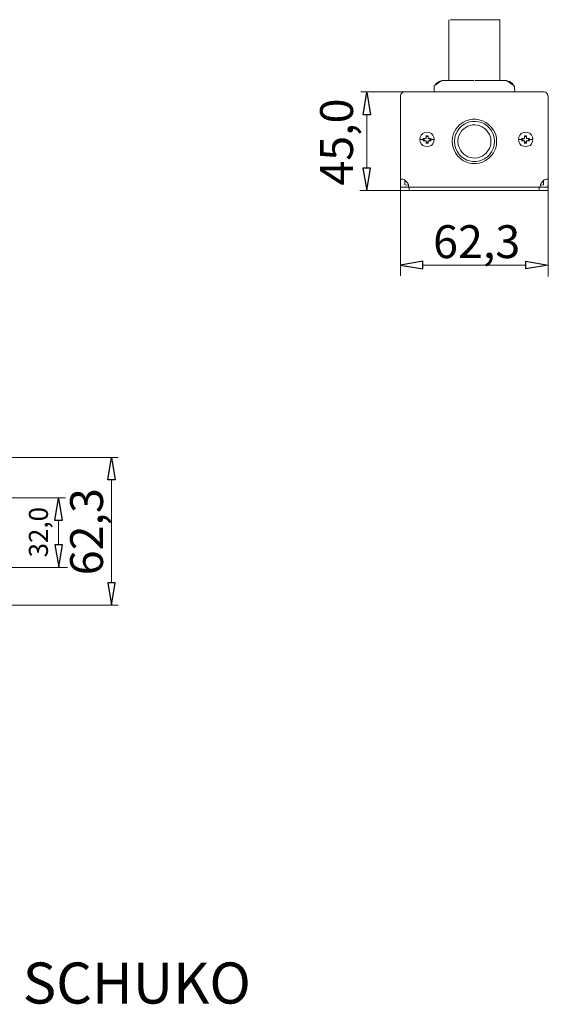
# Model space of a CAD drawing. Units: millimetres. Extents: x 2731 to 7709, y 1359 to 3156.
# Drawn here: x 6770 to 7709, y 1381 to 3131 of the extents above; entities that cross this region are included whole.
import ezdxf

# ---------------------------------------------------------------- set-up
doc = ezdxf.new("R2010")
doc.units = ezdxf.units.MM
doc.layers.add('layer 1', color=7, linetype='Continuous')
doc.styles.add('0', font='arial.ttf', dxfattribs={"height": 1})

msp = doc.modelspace()

# ---------------------------------------------------------------- linework, layer by layer
at = {"layer": 'layer 1', "lineweight": 9}
for points, knots in [([(7531.9, 3086.6), (7531.9, 3086.6), (7531.9, 3023.4), (7531.9, 3023.4), (7531.9, 3023.4), (7531.9, 3023.4), (7531.9, 3131.3), (7531.9, 3131.3)], [0, 0, 0, 0, 0.333333, 0.333333, 0.333333, 0.333333, 1, 1, 1, 1]), ([(7506.3, 3013.3), (7506.3, 3013.3), (7505.8, 3012.8), (7505.8, 3012.8), (7505.8, 3012.8), (7505.8, 3012.8), (7505.8, 3012.2), (7505.8, 3012.2)], [0, 0, 0, 0, 0.333333, 0.333333, 0.333333, 0.333333, 1, 1, 1, 1]), ([(7515.3, 3020.6), (7515.3, 3020.6), (7515.3, 3022.2), (7515.3, 3022.2), (7515.3, 3022.2), (7515.3, 3022.2), (7509.1, 3017.2), (7509.1, 3017.2)], [0, 0, 0, 0, 0.333333, 0.333333, 0.333333, 0.333333, 1, 1, 1, 1]), ([(7519.7, 3022.8), (7519.7, 3022.8), (7519.1, 3022.8), (7519.1, 3022.8), (7519.1, 3022.8), (7519.1, 3022.8), (7518.6, 3022.2), (7518.6, 3022.2)], [0, 0, 0, 0, 0.333333, 0.333333, 0.333333, 0.333333, 1, 1, 1, 1]), ([(7636, 3022.2), (7636, 3022.2), (7635.4, 3022.8), (7635.4, 3022.8), (7635.4, 3022.8), (7635.4, 3022.8), (7634.8, 3022.8), (7634.8, 3022.8)], [0, 0, 0, 0, 0.333333, 0.333333, 0.333333, 0.333333, 1, 1, 1, 1]), ([(7646, 3017.2), (7646, 3017.2), (7639.3, 3022.2), (7639.3, 3022.2), (7639.3, 3022.2), (7639.3, 3022.2), (7639.3, 3020.6), (7639.3, 3020.6)], [0, 0, 0, 0, 0.333333, 0.333333, 0.333333, 0.333333, 1, 1, 1, 1]), ([(7648.8, 3012.2), (7648.8, 3012.2), (7648.8, 3012.8), (7648.8, 3012.8), (7648.8, 3012.8), (7648.8, 3012.8), (7648.2, 3013.3), (7648.2, 3013.3)], [0, 0, 0, 0, 0.333333, 0.333333, 0.333333, 0.333333, 1, 1, 1, 1]), ([(7452.9, 3002.8), (7452.9, 3002.8), (7450.2, 3002.2), (7450.2, 3002.2), (7450.2, 3002.2), (7450.2, 3002.2), (7446.8, 2998.9), (7446.8, 2998.9), (7446.8, 2998.9), (7446.8, 2998.9), (7446.3, 2996.1), (7446.3, 2996.1)], [0, 0, 0, 0, 0.25, 0.25, 0.25, 0.25, 0.5, 0.5, 0.5, 0.5, 1, 1, 1, 1]), ([(7708.3, 2996.1), (7708.3, 2996.1), (7707.7, 2998.9), (7707.7, 2998.9), (7707.7, 2998.9), (7707.7, 2998.9), (7704.4, 3002.2), (7704.4, 3002.2), (7704.4, 3002.2), (7704.4, 3002.2), (7701.6, 3002.8), (7701.6, 3002.8)], [0, 0, 0, 0, 0.25, 0.25, 0.25, 0.25, 0.5, 0.5, 0.5, 0.5, 1, 1, 1, 1]), ([(7617, 2914.9), (7617, 2914.9), (7616.5, 2921.6), (7616.5, 2921.6), (7616.5, 2921.6), (7616.5, 2921.6), (7614.8, 2928.2), (7614.8, 2928.2), (7614.8, 2928.2), (7599.4, 2966.2), (7546.9, 2961.7), (7538.6, 2921.6), (7538.6, 2921.6), (7538.6, 2921.6), (7538.1, 2914.9), (7538.1, 2914.9), (7538.1, 2914.9), (7538.1, 2914.9), (7538.6, 2908.2), (7538.6, 2908.2), (7538.6, 2908.2), (7547.3, 2868), (7598.9, 2863.5), (7614.8, 2901.5), (7614.8, 2901.5), (7614.8, 2901.5), (7616.5, 2908.2), (7616.5, 2908.2), (7616.5, 2908.2), (7616.5, 2908.2), (7617, 2914.9), (7617, 2914.9)], [0, 0, 0, 0, 0.111111, 0.111111, 0.111111, 0.111111, 0.222222, 0.222222, 0.222222, 0.222222, 0.333333, 0.333333, 0.333333, 0.333333, 0.444444, 0.444444, 0.444444, 0.444444, 0.555556, 0.555556, 0.555556, 0.555556, 0.666667, 0.666667, 0.666667, 0.666667, 0.777778, 0.777778, 0.777778, 0.777778, 1, 1, 1, 1]), ([(7613.2, 2914.9), (7613.2, 2914.9), (7612.6, 2921.6), (7612.6, 2921.6), (7612.6, 2921.6), (7612.6, 2921.6), (7610.9, 2927.7), (7610.9, 2927.7), (7610.9, 2927.7), (7596.5, 2961.3), (7550.7, 2956.9), (7542.5, 2921.6), (7542.5, 2921.6), (7542.5, 2921.6), (7542, 2914.9), (7542, 2914.9), (7542, 2914.9), (7542, 2914.9), (7542.5, 2908.2), (7542.5, 2908.2), (7542.5, 2908.2), (7550.7, 2872.8), (7596.5, 2868.5), (7610.9, 2902.1), (7610.9, 2902.1), (7610.9, 2902.1), (7612.6, 2908.2), (7612.6, 2908.2), (7612.6, 2908.2), (7612.6, 2908.2), (7613.2, 2914.9), (7613.2, 2914.9)], [0, 0, 0, 0, 0.111111, 0.111111, 0.111111, 0.111111, 0.222222, 0.222222, 0.222222, 0.222222, 0.333333, 0.333333, 0.333333, 0.333333, 0.444444, 0.444444, 0.444444, 0.444444, 0.555556, 0.555556, 0.555556, 0.555556, 0.666667, 0.666667, 0.666667, 0.666667, 0.777778, 0.777778, 0.777778, 0.777778, 1, 1, 1, 1]), ([(7607, 2914.9), (7607, 2914.9), (7606.5, 2921), (7606.5, 2921), (7606.5, 2921), (7606.5, 2921), (7604.3, 2927.1), (7604.3, 2927.1), (7604.3, 2927.1), (7591.2, 2952.9), (7555.9, 2948.8), (7548.6, 2921), (7548.6, 2921), (7548.6, 2921), (7548.1, 2914.9), (7548.1, 2914.9), (7548.1, 2914.9), (7548.1, 2914.9), (7548.6, 2908.8), (7548.6, 2908.8), (7548.6, 2908.8), (7555.9, 2880.9), (7591.2, 2876.8), (7604.3, 2902.6), (7604.3, 2902.6), (7604.3, 2902.6), (7606.5, 2908.8), (7606.5, 2908.8), (7606.5, 2908.8), (7606.5, 2908.8), (7607, 2914.9), (7607, 2914.9)], [0, 0, 0, 0, 0.111111, 0.111111, 0.111111, 0.111111, 0.222222, 0.222222, 0.222222, 0.222222, 0.333333, 0.333333, 0.333333, 0.333333, 0.444444, 0.444444, 0.444444, 0.444444, 0.555556, 0.555556, 0.555556, 0.555556, 0.666667, 0.666667, 0.666667, 0.666667, 0.777778, 0.777778, 0.777778, 0.777778, 1, 1, 1, 1]), ([(7506.2, 2918.4), (7506.2, 2918.4), (7505.6, 2922.3), (7505.6, 2922.3), (7505.6, 2922.3), (7505.6, 2922.3), (7503.9, 2926.2), (7503.9, 2926.2), (7503.9, 2926.2), (7503.9, 2926.2), (7501.1, 2929), (7501.1, 2929), (7501.1, 2929), (7501.1, 2929), (7497.3, 2930.7), (7497.3, 2930.7), (7497.3, 2930.7), (7497.3, 2930.7), (7493.4, 2931.2), (7493.4, 2931.2), (7493.4, 2931.2), (7493.4, 2931.2), (7489.5, 2930.7), (7489.5, 2930.7), (7489.5, 2930.7), (7489.5, 2930.7), (7485.6, 2929), (7485.6, 2929), (7485.6, 2929), (7485.6, 2929), (7482.8, 2926.2), (7482.8, 2926.2), (7482.8, 2926.2), (7482.8, 2926.2), (7481.1, 2922.3), (7481.1, 2922.3), (7481.1, 2922.3), (7481.1, 2922.3), (7480.6, 2918.4), (7480.6, 2918.4), (7480.6, 2918.4), (7480.6, 2918.4), (7481.1, 2914.5), (7481.1, 2914.5), (7481.1, 2914.5), (7481.1, 2914.5), (7482.8, 2910.7), (7482.8, 2910.7), (7482.8, 2910.7), (7482.8, 2910.7), (7485.6, 2907.9), (7485.6, 2907.9), (7485.6, 2907.9), (7485.6, 2907.9), (7489.5, 2906.2), (7489.5, 2906.2), (7489.5, 2906.2), (7489.5, 2906.2), (7493.4, 2905.6), (7493.4, 2905.6), (7493.4, 2905.6), (7493.4, 2905.6), (7497.3, 2906.2), (7497.3, 2906.2), (7497.3, 2906.2), (7497.3, 2906.2), (7501.1, 2907.9), (7501.1, 2907.9), (7501.1, 2907.9), (7501.1, 2907.9), (7503.9, 2910.7), (7503.9, 2910.7), (7503.9, 2910.7), (7503.9, 2910.7), (7505.6, 2914.5), (7505.6, 2914.5), (7505.6, 2914.5), (7505.6, 2914.5), (7506.2, 2918.4), (7506.2, 2918.4)], [0, 0, 0, 0, 0.047619, 0.047619, 0.047619, 0.047619, 0.095238, 0.095238, 0.095238, 0.095238, 0.142857, 0.142857, 0.142857, 0.142857, 0.190476, 0.190476, 0.190476, 0.190476, 0.238095, 0.238095, 0.238095, 0.238095, 0.285714, 0.285714, 0.285714, 0.285714, 0.333333, 0.333333, 0.333333, 0.333333, 0.380952, 0.380952, 0.380952, 0.380952, 0.428571, 0.428571, 0.428571, 0.428571, 0.47619, 0.47619, 0.47619, 0.47619, 0.52381, 0.52381, 0.52381, 0.52381, 0.571429, 0.571429, 0.571429, 0.571429, 0.619048, 0.619048, 0.619048, 0.619048, 0.666667, 0.666667, 0.666667, 0.666667, 0.714286, 0.714286, 0.714286, 0.714286, 0.761905, 0.761905, 0.761905, 0.761905, 0.809524, 0.809524, 0.809524, 0.809524, 0.857143, 0.857143, 0.857143, 0.857143, 0.904762, 0.904762, 0.904762, 0.904762, 1, 1, 1, 1]), ([(7506.2, 2918.4), (7506.2, 2918.4), (7505.6, 2922.3), (7505.6, 2922.3), (7505.6, 2922.3), (7505.6, 2922.3), (7503.9, 2926.2), (7503.9, 2926.2), (7503.9, 2926.2), (7503.9, 2926.2), (7501.1, 2929), (7501.1, 2929), (7501.1, 2929), (7501.1, 2929), (7497.3, 2930.7), (7497.3, 2930.7), (7497.3, 2930.7), (7497.3, 2930.7), (7493.4, 2931.2), (7493.4, 2931.2), (7493.4, 2931.2), (7493.4, 2931.2), (7489.5, 2930.7), (7489.5, 2930.7), (7489.5, 2930.7), (7489.5, 2930.7), (7485.6, 2929), (7485.6, 2929), (7485.6, 2929), (7485.6, 2929), (7482.8, 2926.2), (7482.8, 2926.2), (7482.8, 2926.2), (7482.8, 2926.2), (7481.1, 2922.3), (7481.1, 2922.3), (7481.1, 2922.3), (7481.1, 2922.3), (7480.6, 2918.4), (7480.6, 2918.4), (7480.6, 2918.4), (7480.6, 2918.4), (7481.1, 2914.5), (7481.1, 2914.5), (7481.1, 2914.5), (7481.1, 2914.5), (7482.8, 2910.7), (7482.8, 2910.7), (7482.8, 2910.7), (7482.8, 2910.7), (7485.6, 2907.9), (7485.6, 2907.9), (7485.6, 2907.9), (7485.6, 2907.9), (7489.5, 2906.2), (7489.5, 2906.2), (7489.5, 2906.2), (7489.5, 2906.2), (7493.4, 2905.6), (7493.4, 2905.6), (7493.4, 2905.6), (7493.4, 2905.6), (7497.3, 2906.2), (7497.3, 2906.2), (7497.3, 2906.2), (7497.3, 2906.2), (7501.1, 2907.9), (7501.1, 2907.9), (7501.1, 2907.9), (7501.1, 2907.9), (7503.9, 2910.7), (7503.9, 2910.7), (7503.9, 2910.7), (7503.9, 2910.7), (7505.6, 2914.5), (7505.6, 2914.5), (7505.6, 2914.5), (7505.6, 2914.5), (7506.2, 2918.4), (7506.2, 2918.4)], [0, 0, 0, 0, 0.047619, 0.047619, 0.047619, 0.047619, 0.095238, 0.095238, 0.095238, 0.095238, 0.142857, 0.142857, 0.142857, 0.142857, 0.190476, 0.190476, 0.190476, 0.190476, 0.238095, 0.238095, 0.238095, 0.238095, 0.285714, 0.285714, 0.285714, 0.285714, 0.333333, 0.333333, 0.333333, 0.333333, 0.380952, 0.380952, 0.380952, 0.380952, 0.428571, 0.428571, 0.428571, 0.428571, 0.47619, 0.47619, 0.47619, 0.47619, 0.52381, 0.52381, 0.52381, 0.52381, 0.571429, 0.571429, 0.571429, 0.571429, 0.619048, 0.619048, 0.619048, 0.619048, 0.666667, 0.666667, 0.666667, 0.666667, 0.714286, 0.714286, 0.714286, 0.714286, 0.761905, 0.761905, 0.761905, 0.761905, 0.809524, 0.809524, 0.809524, 0.809524, 0.857143, 0.857143, 0.857143, 0.857143, 0.904762, 0.904762, 0.904762, 0.904762, 1, 1, 1, 1]), ([(7495, 2922.9), (7495, 2922.9), (7494.5, 2923.5), (7494.5, 2923.5), (7494.5, 2923.5), (7494.5, 2923.5), (7492.2, 2923.5), (7492.2, 2923.5), (7492.2, 2923.5), (7492.2, 2923.5), (7491.7, 2922.9), (7491.7, 2922.9)], [0, 0, 0, 0, 0.25, 0.25, 0.25, 0.25, 0.5, 0.5, 0.5, 0.5, 1, 1, 1, 1]), ([(7495.6, 2925.1), (7495.6, 2925.1), (7495.6, 2920.1), (7495.6, 2920.1), (7495.6, 2920.1), (7495.6, 2920.1), (7500.6, 2920.1), (7500.6, 2920.1)], [0, 0, 0, 0, 0.333333, 0.333333, 0.333333, 0.333333, 1, 1, 1, 1]), ([(7681.4, 2918.4), (7681.4, 2918.4), (7680.8, 2922.3), (7680.8, 2922.3), (7680.8, 2922.3), (7680.8, 2922.3), (7679.2, 2926.2), (7679.2, 2926.2), (7679.2, 2926.2), (7679.2, 2926.2), (7676.4, 2929), (7676.4, 2929), (7676.4, 2929), (7676.4, 2929), (7672.5, 2930.7), (7672.5, 2930.7), (7672.5, 2930.7), (7672.5, 2930.7), (7668.6, 2931.2), (7668.6, 2931.2), (7668.6, 2931.2), (7668.6, 2931.2), (7664.7, 2930.7), (7664.7, 2930.7), (7664.7, 2930.7), (7664.7, 2930.7), (7660.8, 2929), (7660.8, 2929), (7660.8, 2929), (7660.8, 2929), (7658, 2926.2), (7658, 2926.2), (7658, 2926.2), (7658, 2926.2), (7656.3, 2922.3), (7656.3, 2922.3), (7656.3, 2922.3), (7656.3, 2922.3), (7655.8, 2918.4), (7655.8, 2918.4), (7655.8, 2918.4), (7655.8, 2918.4), (7656.3, 2914.5), (7656.3, 2914.5), (7656.3, 2914.5), (7656.3, 2914.5), (7658, 2910.7), (7658, 2910.7), (7658, 2910.7), (7658, 2910.7), (7660.8, 2907.9), (7660.8, 2907.9), (7660.8, 2907.9), (7660.8, 2907.9), (7664.7, 2906.2), (7664.7, 2906.2), (7664.7, 2906.2), (7664.7, 2906.2), (7668.6, 2905.6), (7668.6, 2905.6), (7668.6, 2905.6), (7668.6, 2905.6), (7672.5, 2906.2), (7672.5, 2906.2), (7672.5, 2906.2), (7672.5, 2906.2), (7676.4, 2907.9), (7676.4, 2907.9), (7676.4, 2907.9), (7676.4, 2907.9), (7679.2, 2910.7), (7679.2, 2910.7), (7679.2, 2910.7), (7679.2, 2910.7), (7680.8, 2914.5), (7680.8, 2914.5), (7680.8, 2914.5), (7680.8, 2914.5), (7681.4, 2918.4), (7681.4, 2918.4)], [0, 0, 0, 0, 0.047619, 0.047619, 0.047619, 0.047619, 0.095238, 0.095238, 0.095238, 0.095238, 0.142857, 0.142857, 0.142857, 0.142857, 0.190476, 0.190476, 0.190476, 0.190476, 0.238095, 0.238095, 0.238095, 0.238095, 0.285714, 0.285714, 0.285714, 0.285714, 0.333333, 0.333333, 0.333333, 0.333333, 0.380952, 0.380952, 0.380952, 0.380952, 0.428571, 0.428571, 0.428571, 0.428571, 0.47619, 0.47619, 0.47619, 0.47619, 0.52381, 0.52381, 0.52381, 0.52381, 0.571429, 0.571429, 0.571429, 0.571429, 0.619048, 0.619048, 0.619048, 0.619048, 0.666667, 0.666667, 0.666667, 0.666667, 0.714286, 0.714286, 0.714286, 0.714286, 0.761905, 0.761905, 0.761905, 0.761905, 0.809524, 0.809524, 0.809524, 0.809524, 0.857143, 0.857143, 0.857143, 0.857143, 0.904762, 0.904762, 0.904762, 0.904762, 1, 1, 1, 1]), ([(7681.4, 2918.4), (7681.4, 2918.4), (7680.8, 2922.3), (7680.8, 2922.3), (7680.8, 2922.3), (7680.8, 2922.3), (7679.2, 2926.2), (7679.2, 2926.2), (7679.2, 2926.2), (7679.2, 2926.2), (7676.4, 2929), (7676.4, 2929), (7676.4, 2929), (7676.4, 2929), (7672.5, 2930.7), (7672.5, 2930.7), (7672.5, 2930.7), (7672.5, 2930.7), (7668.6, 2931.2), (7668.6, 2931.2), (7668.6, 2931.2), (7668.6, 2931.2), (7664.7, 2930.7), (7664.7, 2930.7), (7664.7, 2930.7), (7664.7, 2930.7), (7660.8, 2929), (7660.8, 2929), (7660.8, 2929), (7660.8, 2929), (7658, 2926.2), (7658, 2926.2), (7658, 2926.2), (7658, 2926.2), (7656.3, 2922.3), (7656.3, 2922.3), (7656.3, 2922.3), (7656.3, 2922.3), (7655.8, 2918.4), (7655.8, 2918.4), (7655.8, 2918.4), (7655.8, 2918.4), (7656.3, 2914.5), (7656.3, 2914.5), (7656.3, 2914.5), (7656.3, 2914.5), (7658, 2910.7), (7658, 2910.7), (7658, 2910.7), (7658, 2910.7), (7660.8, 2907.9), (7660.8, 2907.9), (7660.8, 2907.9), (7660.8, 2907.9), (7664.7, 2906.2), (7664.7, 2906.2), (7664.7, 2906.2), (7664.7, 2906.2), (7668.6, 2905.6), (7668.6, 2905.6), (7668.6, 2905.6), (7668.6, 2905.6), (7672.5, 2906.2), (7672.5, 2906.2), (7672.5, 2906.2), (7672.5, 2906.2), (7676.4, 2907.9), (7676.4, 2907.9), (7676.4, 2907.9), (7676.4, 2907.9), (7679.2, 2910.7), (7679.2, 2910.7), (7679.2, 2910.7), (7679.2, 2910.7), (7680.8, 2914.5), (7680.8, 2914.5), (7680.8, 2914.5), (7680.8, 2914.5), (7681.4, 2918.4), (7681.4, 2918.4)], [0, 0, 0, 0, 0.047619, 0.047619, 0.047619, 0.047619, 0.095238, 0.095238, 0.095238, 0.095238, 0.142857, 0.142857, 0.142857, 0.142857, 0.190476, 0.190476, 0.190476, 0.190476, 0.238095, 0.238095, 0.238095, 0.238095, 0.285714, 0.285714, 0.285714, 0.285714, 0.333333, 0.333333, 0.333333, 0.333333, 0.380952, 0.380952, 0.380952, 0.380952, 0.428571, 0.428571, 0.428571, 0.428571, 0.47619, 0.47619, 0.47619, 0.47619, 0.52381, 0.52381, 0.52381, 0.52381, 0.571429, 0.571429, 0.571429, 0.571429, 0.619048, 0.619048, 0.619048, 0.619048, 0.666667, 0.666667, 0.666667, 0.666667, 0.714286, 0.714286, 0.714286, 0.714286, 0.761905, 0.761905, 0.761905, 0.761905, 0.809524, 0.809524, 0.809524, 0.809524, 0.857143, 0.857143, 0.857143, 0.857143, 0.904762, 0.904762, 0.904762, 0.904762, 1, 1, 1, 1]), ([(7670.3, 2922.9), (7670.3, 2922.9), (7669.7, 2923.5), (7669.7, 2923.5), (7669.7, 2923.5), (7669.7, 2923.5), (7667.5, 2923.5), (7667.5, 2923.5), (7667.5, 2923.5), (7667.5, 2923.5), (7666.9, 2922.9), (7666.9, 2922.9)], [0, 0, 0, 0, 0.25, 0.25, 0.25, 0.25, 0.5, 0.5, 0.5, 0.5, 1, 1, 1, 1]), ([(7670.3, 2925.1), (7670.3, 2925.1), (7670.3, 2920.1), (7670.3, 2920.1), (7670.3, 2920.1), (7670.3, 2920.1), (7675.3, 2920.1), (7675.3, 2920.1)], [0, 0, 0, 0, 0.333333, 0.333333, 0.333333, 0.333333, 1, 1, 1, 1]), ([(7488.9, 2920.1), (7488.9, 2920.1), (7488.4, 2919.6), (7488.4, 2919.6), (7488.4, 2919.6), (7488.4, 2919.6), (7488.4, 2917.3), (7488.4, 2917.3), (7488.4, 2917.3), (7488.4, 2917.3), (7488.9, 2916.8), (7488.9, 2916.8)], [0, 0, 0, 0, 0.25, 0.25, 0.25, 0.25, 0.5, 0.5, 0.5, 0.5, 1, 1, 1, 1]), ([(7491.7, 2920.7), (7491.7, 2920.7), (7491.1, 2920.7), (7491.1, 2920.7), (7491.1, 2920.7), (7491.1, 2920.7), (7491.1, 2920.1), (7491.1, 2920.1)], [0, 0, 0, 0, 0.333333, 0.333333, 0.333333, 0.333333, 1, 1, 1, 1]), ([(7491.1, 2916.8), (7491.1, 2916.8), (7491.1, 2916.2), (7491.1, 2916.2), (7491.1, 2916.2), (7491.1, 2916.2), (7491.7, 2916.2), (7491.7, 2916.2)], [0, 0, 0, 0, 0.333333, 0.333333, 0.333333, 0.333333, 1, 1, 1, 1]), ([(7491.7, 2914), (7491.7, 2914), (7492.2, 2913.4), (7492.2, 2913.4), (7492.2, 2913.4), (7492.2, 2913.4), (7494.5, 2913.4), (7494.5, 2913.4), (7494.5, 2913.4), (7494.5, 2913.4), (7495, 2914), (7495, 2914)], [0, 0, 0, 0, 0.25, 0.25, 0.25, 0.25, 0.5, 0.5, 0.5, 0.5, 1, 1, 1, 1]), ([(7495.6, 2920.1), (7495.6, 2920.1), (7495.6, 2920.7), (7495.6, 2920.7), (7495.6, 2920.7), (7495.6, 2920.7), (7495, 2920.7), (7495, 2920.7)], [0, 0, 0, 0, 0.333333, 0.333333, 0.333333, 0.333333, 1, 1, 1, 1]), ([(7495, 2916.2), (7495, 2916.2), (7495.6, 2916.2), (7495.6, 2916.2), (7495.6, 2916.2), (7495.6, 2916.2), (7495.6, 2916.8), (7495.6, 2916.8)], [0, 0, 0, 0, 0.333333, 0.333333, 0.333333, 0.333333, 1, 1, 1, 1]), ([(7497.8, 2916.8), (7497.8, 2916.8), (7498.4, 2917.3), (7498.4, 2917.3), (7498.4, 2917.3), (7498.4, 2917.3), (7498.4, 2919.6), (7498.4, 2919.6), (7498.4, 2919.6), (7498.4, 2919.6), (7497.8, 2920.1), (7497.8, 2920.1)], [0, 0, 0, 0, 0.25, 0.25, 0.25, 0.25, 0.5, 0.5, 0.5, 0.5, 1, 1, 1, 1]), ([(7664.1, 2920.1), (7664.1, 2920.1), (7663.6, 2919.6), (7663.6, 2919.6), (7663.6, 2919.6), (7663.6, 2919.6), (7663.6, 2917.3), (7663.6, 2917.3), (7663.6, 2917.3), (7663.6, 2917.3), (7664.1, 2916.8), (7664.1, 2916.8)], [0, 0, 0, 0, 0.25, 0.25, 0.25, 0.25, 0.5, 0.5, 0.5, 0.5, 1, 1, 1, 1]), ([(7666.9, 2920.7), (7666.9, 2920.7), (7666.4, 2920.7), (7666.4, 2920.7), (7666.4, 2920.7), (7666.4, 2920.7), (7666.4, 2920.1), (7666.4, 2920.1)], [0, 0, 0, 0, 0.333333, 0.333333, 0.333333, 0.333333, 1, 1, 1, 1]), ([(7666.4, 2916.8), (7666.4, 2916.8), (7666.4, 2916.2), (7666.4, 2916.2), (7666.4, 2916.2), (7666.4, 2916.2), (7666.9, 2916.2), (7666.9, 2916.2)], [0, 0, 0, 0, 0.333333, 0.333333, 0.333333, 0.333333, 1, 1, 1, 1]), ([(7666.9, 2914), (7666.9, 2914), (7667.5, 2913.4), (7667.5, 2913.4), (7667.5, 2913.4), (7667.5, 2913.4), (7669.7, 2913.4), (7669.7, 2913.4), (7669.7, 2913.4), (7669.7, 2913.4), (7670.3, 2914), (7670.3, 2914)], [0, 0, 0, 0, 0.25, 0.25, 0.25, 0.25, 0.5, 0.5, 0.5, 0.5, 1, 1, 1, 1]), ([(7670.8, 2920.1), (7670.8, 2920.1), (7670.8, 2920.7), (7670.8, 2920.7), (7670.8, 2920.7), (7670.8, 2920.7), (7670.3, 2920.7), (7670.3, 2920.7)], [0, 0, 0, 0, 0.333333, 0.333333, 0.333333, 0.333333, 1, 1, 1, 1]), ([(7670.3, 2916.2), (7670.3, 2916.2), (7670.8, 2916.2), (7670.8, 2916.2), (7670.8, 2916.2), (7670.8, 2916.2), (7670.8, 2916.8), (7670.8, 2916.8)], [0, 0, 0, 0, 0.333333, 0.333333, 0.333333, 0.333333, 1, 1, 1, 1]), ([(7673, 2916.8), (7673, 2916.8), (7673.6, 2917.3), (7673.6, 2917.3), (7673.6, 2917.3), (7673.6, 2917.3), (7673.6, 2919.6), (7673.6, 2919.6), (7673.6, 2919.6), (7673.6, 2919.6), (7673, 2920.1), (7673, 2920.1)], [0, 0, 0, 0, 0.25, 0.25, 0.25, 0.25, 0.5, 0.5, 0.5, 0.5, 1, 1, 1, 1]), ([(7460.7, 2833.7), (7460.7, 2833.7), (7460.2, 2837.6), (7460.2, 2837.6), (7460.2, 2837.6), (7460.2, 2837.6), (7459.1, 2840.9), (7459.1, 2840.9), (7459.1, 2840.9), (7459.1, 2840.9), (7453.5, 2846.5), (7453.5, 2846.5), (7453.5, 2846.5), (7453.5, 2846.5), (7450.2, 2847.6), (7450.2, 2847.6), (7450.2, 2847.6), (7450.2, 2847.6), (7446.3, 2848.1), (7446.3, 2848.1)], [0, 0, 0, 0, 0.166667, 0.166667, 0.166667, 0.166667, 0.333333, 0.333333, 0.333333, 0.333333, 0.5, 0.5, 0.5, 0.5, 0.666667, 0.666667, 0.666667, 0.666667, 1, 1, 1, 1]), ([(7446.3, 2836.4), (7446.3, 2836.4), (7446.3, 2834.8), (7446.3, 2834.8), (7446.3, 2834.8), (7446.3, 2834.8), (7446.8, 2833.7), (7446.8, 2833.7)], [0, 0, 0, 0, 0.333333, 0.333333, 0.333333, 0.333333, 1, 1, 1, 1]), ([(7708.8, 2848.1), (7708.8, 2848.1), (7704.9, 2847.6), (7704.9, 2847.6), (7704.9, 2847.6), (7704.9, 2847.6), (7701.6, 2846.5), (7701.6, 2846.5), (7701.6, 2846.5), (7701.6, 2846.5), (7696, 2840.9), (7696, 2840.9), (7696, 2840.9), (7696, 2840.9), (7694.9, 2837.6), (7694.9, 2837.6), (7694.9, 2837.6), (7694.9, 2837.6), (7694.4, 2833.7), (7694.4, 2833.7)], [0, 0, 0, 0, 0.166667, 0.166667, 0.166667, 0.166667, 0.333333, 0.333333, 0.333333, 0.333333, 0.5, 0.5, 0.5, 0.5, 0.666667, 0.666667, 0.666667, 0.666667, 1, 1, 1, 1]), ([(7707.7, 2833.7), (7707.7, 2833.7), (7708.3, 2834.8), (7708.3, 2834.8), (7708.3, 2834.8), (7708.3, 2834.8), (7708.3, 2836.4), (7708.3, 2836.4)], [0, 0, 0, 0, 0.333333, 0.333333, 0.333333, 0.333333, 1, 1, 1, 1])]:
    msp.add_open_spline(points, degree=3, knots=knots, dxfattribs=at)
for points in [[(7623.1, 3131.3), (7623.1, 3131.3), (7534.6, 3131.3), (7534.6, 3131.3)], [(7622.6, 3023.4), (7622.6, 3023.4), (7622.6, 3131.3), (7622.6, 3131.3)], [(7505.8, 3012.2), (7505.8, 3012.2), (7505.8, 3002.8), (7505.8, 3002.8)], [(7518.6, 3022.8), (7518.6, 3022.8), (7506.3, 3013.9), (7506.3, 3013.9)], [(7509.1, 3017.2), (7509.1, 3017.2), (7509.1, 3015.6), (7509.1, 3015.6)], [(7519.7, 3023.4), (7519.7, 3023.4), (7576.4, 3023.4), (7576.4, 3023.4)], [(7578.1, 3023.4), (7578.1, 3023.4), (7634.8, 3023.4), (7634.8, 3023.4)], [(7648.2, 3013.9), (7648.2, 3013.9), (7636, 3022.8), (7636, 3022.8)], [(7646, 3017.2), (7646, 3017.2), (7646, 3015.6), (7646, 3015.6)], [(7649.3, 3002.8), (7649.3, 3002.8), (7648.8, 3012.2), (7648.8, 3012.2)], [(7537.9, 3002.8), (7537.9, 3002.8), (7375.5, 3002.8), (7375.5, 3002.8)], [(7446.3, 2836.4), (7446.3, 2836.4), (7446.3, 2996.1), (7446.3, 2996.1)], [(7452.9, 3002.8), (7452.9, 3002.8), (7553.6, 3002.8), (7553.6, 3002.8)], [(7505.8, 3002.8), (7505.8, 3002.8), (7649.3, 3002.8), (7649.3, 3002.8)], [(7553.6, 3002.8), (7553.6, 3002.8), (7601.5, 3002.8), (7601.5, 3002.8)], [(7601.5, 3002.8), (7601.5, 3002.8), (7701.6, 3002.8), (7701.6, 3002.8)], [(7708.8, 2996.1), (7708.8, 2996.1), (7708.8, 2836.4), (7708.8, 2836.4)], [(7446.3, 2987.7), (7446.3, 2987.7), (7446.3, 2676.1), (7446.3, 2676.1)], [(7708.8, 2987.7), (7708.8, 2987.7), (7708.8, 2674.9), (7708.8, 2674.9)], [(7386.2, 2961.9), (7386.2, 2961.9), (7386.2, 2867.6), (7386.2, 2867.6)], [(7491.7, 2925.1), (7491.7, 2925.1), (7491.7, 2920.1), (7491.7, 2920.1)], [(7495, 2925.1), (7495, 2925.1), (7491.7, 2925.1), (7491.7, 2925.1)], [(7666.4, 2925.1), (7666.4, 2925.1), (7666.4, 2920.1), (7666.4, 2920.1)], [(7670.3, 2925.1), (7670.3, 2925.1), (7666.9, 2925.1), (7666.9, 2925.1)], [(7486.1, 2918.4), (7486.1, 2918.4), (7480.6, 2918.4), (7480.6, 2918.4)], [(7491.7, 2920.1), (7491.7, 2920.1), (7486.7, 2920.1), (7486.7, 2920.1)], [(7486.7, 2920.1), (7486.7, 2920.1), (7486.7, 2916.8), (7486.7, 2916.8)], [(7486.7, 2916.2), (7486.7, 2916.2), (7491.7, 2916.2), (7491.7, 2916.2)], [(7491.7, 2916.2), (7491.7, 2916.2), (7491.7, 2911.2), (7491.7, 2911.2)], [(7491.7, 2911.8), (7491.7, 2911.8), (7495, 2911.8), (7495, 2911.8)], [(7495.6, 2911.2), (7495.6, 2911.2), (7495.6, 2916.2), (7495.6, 2916.2)], [(7495.6, 2916.2), (7495.6, 2916.2), (7500.6, 2916.2), (7500.6, 2916.2)], [(7506.7, 2918.4), (7506.7, 2918.4), (7498.9, 2918.4), (7498.9, 2918.4)], [(7500, 2916.8), (7500, 2916.8), (7500, 2920.1), (7500, 2920.1)], [(7661.3, 2918.4), (7661.3, 2918.4), (7655.2, 2918.4), (7655.2, 2918.4)], [(7666.4, 2920.1), (7666.4, 2920.1), (7661.9, 2920.1), (7661.9, 2920.1)], [(7661.9, 2920.1), (7661.9, 2920.1), (7661.9, 2916.8), (7661.9, 2916.8)], [(7661.9, 2916.2), (7661.9, 2916.2), (7666.4, 2916.2), (7666.4, 2916.2)], [(7666.4, 2916.2), (7666.4, 2916.2), (7666.4, 2911.2), (7666.4, 2911.2)], [(7666.9, 2911.8), (7666.9, 2911.8), (7670.3, 2911.8), (7670.3, 2911.8)], [(7670.3, 2911.2), (7670.3, 2911.2), (7670.3, 2916.2), (7670.3, 2916.2)], [(7670.3, 2916.2), (7670.3, 2916.2), (7675.3, 2916.2), (7675.3, 2916.2)], [(7681.9, 2918.4), (7681.9, 2918.4), (7673.6, 2918.4), (7673.6, 2918.4)], [(7675.3, 2916.8), (7675.3, 2916.8), (7675.3, 2920.1), (7675.3, 2920.1)], [(7454.1, 2845.9), (7454.1, 2845.9), (7454.1, 2837.6), (7454.1, 2837.6)], [(7454.1, 2837.6), (7454.1, 2837.6), (7460.2, 2837), (7460.2, 2837)], [(7694.4, 2837), (7694.4, 2837), (7700.5, 2837.6), (7700.5, 2837.6)], [(7700.5, 2837.6), (7700.5, 2837.6), (7700.5, 2845.9), (7700.5, 2845.9)], [(7447.4, 2827.5), (7447.4, 2827.5), (7374, 2827.5), (7374, 2827.5)], [(7446.3, 2833.7), (7446.3, 2833.7), (7446.3, 2827.5), (7446.3, 2827.5)], [(7708.8, 2833.7), (7708.8, 2833.7), (7446.3, 2833.7), (7446.3, 2833.7)], [(7446.3, 2827.5), (7446.3, 2827.5), (7708.8, 2827.5), (7708.8, 2827.5)], [(7461.8, 2833.7), (7461.8, 2833.7), (7461.8, 2827.5), (7461.8, 2827.5)], [(7692.7, 2827.5), (7692.7, 2827.5), (7692.7, 2833.7), (7692.7, 2833.7)], [(7708.8, 2827.5), (7708.8, 2827.5), (7708.8, 2833.7), (7708.8, 2833.7)], [(7485.8, 2695.1), (7485.8, 2695.1), (7668.8, 2695.1), (7668.8, 2695.1)], [(6584.2, 2352.8), (6584.2, 2352.8), (6944.3, 2352.8), (6944.3, 2352.8)], [(6932.7, 2313.3), (6932.7, 2313.3), (6932.7, 2130.3), (6932.7, 2130.3)], [(6706.1, 2281.3), (6706.1, 2281.3), (6851.1, 2281.3), (6851.1, 2281.3)], [(6838.4, 2197.4), (6838.4, 2197.4), (6838.4, 2240.9), (6838.4, 2240.9)], [(6712.9, 2157.7), (6712.9, 2157.7), (6854.2, 2157.7), (6854.2, 2157.7)], [(6585.2, 2090.2), (6585.2, 2090.2), (6944.3, 2090.2), (6944.3, 2090.2)]]:
    msp.add_open_spline(points, degree=3, dxfattribs=at)
at = {"layer": 'layer 1'}
for points in [[(7379.7, 2962.3), (7379.7, 2962.3), (7393, 2962.3), (7393, 2962.3), (7393, 2962.3), (7393, 2962.3), (7386.4, 3002.3), (7386.4, 3002.3), (7386.4, 3002.3), (7386.4, 3002.3), (7379.7, 2962.3), (7379.7, 2962.3)], [(7379.5, 2867.6), (7379.5, 2867.6), (7392.9, 2867.6), (7392.9, 2867.6), (7392.9, 2867.6), (7392.9, 2867.6), (7386.2, 2827.5), (7386.2, 2827.5), (7386.2, 2827.5), (7386.2, 2827.5), (7379.5, 2867.6), (7379.5, 2867.6)], [(7485.8, 2701.8), (7485.8, 2701.8), (7485.8, 2688.5), (7485.8, 2688.5), (7485.8, 2688.5), (7485.8, 2688.5), (7446.3, 2695.1), (7446.3, 2695.1), (7446.3, 2695.1), (7446.3, 2695.1), (7485.8, 2701.8), (7485.8, 2701.8)], [(7668.8, 2701.8), (7668.8, 2701.8), (7668.8, 2688.5), (7668.8, 2688.5), (7668.8, 2688.5), (7668.8, 2688.5), (7708.8, 2695.1), (7708.8, 2695.1), (7708.8, 2695.1), (7708.8, 2695.1), (7668.8, 2701.8), (7668.8, 2701.8)], [(6926, 2313.3), (6926, 2313.3), (6939.3, 2313.3), (6939.3, 2313.3), (6939.3, 2313.3), (6939.3, 2313.3), (6932.7, 2352.8), (6932.7, 2352.8), (6932.7, 2352.8), (6932.7, 2352.8), (6926, 2313.3), (6926, 2313.3)], [(6831.8, 2241), (6831.8, 2241), (6845.1, 2241), (6845.1, 2241), (6845.1, 2241), (6845.1, 2241), (6838.4, 2280.5), (6838.4, 2280.5), (6838.4, 2280.5), (6838.4, 2280.5), (6831.8, 2241), (6831.8, 2241)], [(6832.1, 2197.5), (6832.1, 2197.5), (6845.5, 2197.5), (6845.5, 2197.5), (6845.5, 2197.5), (6845.5, 2197.5), (6838.8, 2158), (6838.8, 2158), (6838.8, 2158), (6838.8, 2158), (6832.1, 2197.5), (6832.1, 2197.5)], [(6926, 2130.3), (6926, 2130.3), (6939.3, 2130.3), (6939.3, 2130.3), (6939.3, 2130.3), (6939.3, 2130.3), (6932.7, 2090.2), (6932.7, 2090.2), (6932.7, 2090.2), (6932.7, 2090.2), (6926, 2130.3), (6926, 2130.3)]]:
    msp.add_open_spline(points, degree=3, knots=[0, 0, 0, 0, 0.25, 0.25, 0.25, 0.25, 0.5, 0.5, 0.5, 0.5, 1, 1, 1, 1], dxfattribs=at)

# ---------------------------------------------------------------- texts
at = {"layer": 'layer 1', "color": 250, "style": '0'}
for s, height, p in [('45,0', 58.43, (7361.8, 2836.3)), ('62,3', 58.43, (6917.6, 2143.6)), ('32,0', 33.79, (6819.7, 2175.4))]:
    msp.add_text(s, height=height, rotation=90, dxfattribs=at).set_placement(p)
for s, height, p in [('62,3', 58.43, (7504.1, 2707.5)), (' SCHUKO', 73.01, (6752.7, 1382.2))]:
    msp.add_text(s, height=height, dxfattribs=at).set_placement(p)

doc.saveas('drawing.dxf')
